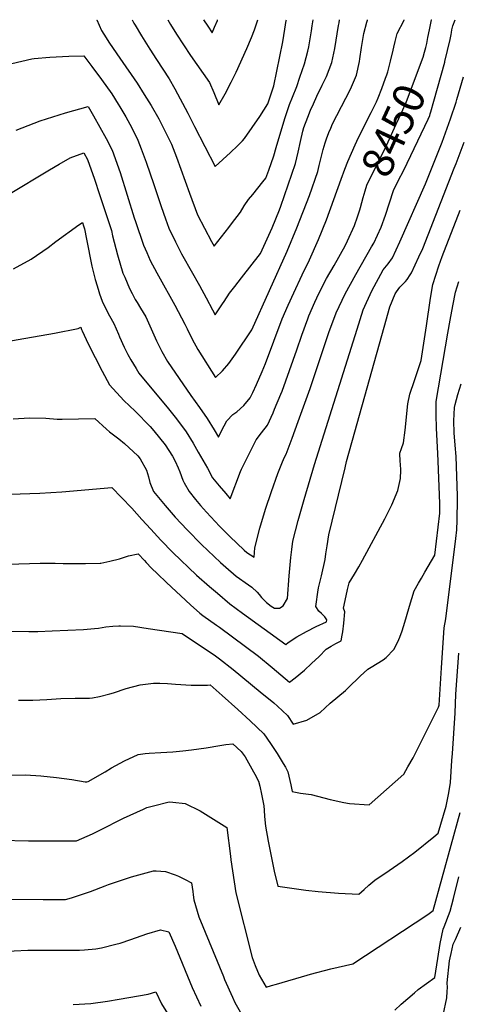
# Model space of a CAD drawing. Units: inches. Extents: x 2599078 to 2604477, y 1507334 to 1512726.
# Drawn here: x 2602681 to 2603084, y 1509096 to 1510000 of the extents above; entities that cross this region are included whole.
import ezdxf
from ezdxf.enums import TextEntityAlignment as Align

# ---------------------------------------------------------------- set-up
doc = ezdxf.new("R2010")
doc.units = ezdxf.units.IN
doc.header["$MEASUREMENT"] = 0
doc.layers.add('tile_2643_32_contour_10ft', color=156, linetype='Continuous')
doc.styles.add('Arial', font='arial.ttf')

msp = doc.modelspace()

# ---------------------------------------------------------------- linework, layer by layer
at = {"layer": 'tile_2643_32_contour_10ft'}
for points, elevation in [([(2602670.64, 1509839.57), (2602708.21, 1509862.06), (2602717.23, 1509867.23), (2602727.41, 1509872.98), (2602739.86, 1509877.62), (2602743.15, 1509871.56), (2602749.62, 1509853.37), (2602754.25, 1509839.48), (2602760.07, 1509821.94), (2602765.27, 1509806.23), (2602766.43, 1509801.55), (2602770.9, 1509784.06), (2602775.9, 1509767.29), (2602777.5, 1509763.45), (2602781.88, 1509752.97), (2602784.25, 1509748.42), (2602787.19, 1509743.09), (2602788.95, 1509740.12), (2602792.08, 1509735.02), (2602796.86, 1509726.94), (2602801.83, 1509716.01), (2602806.73, 1509705.08), (2602808.25, 1509702.03), (2602811.66, 1509695.24), (2602816.99, 1509686.03), (2602838.28, 1509654.81), (2602846.25, 1509643.91), (2602853.37, 1509633.58), (2602859.77, 1509623.11), (2602863.71, 1509616.47), (2602866.62, 1509622.32), (2602871.34, 1509631.56), (2602877.1, 1509637.29), (2602880.49, 1509639.79), (2602887.15, 1509645.51), (2602892.83, 1509652.76), (2602895.25, 1509657.58), (2602898.77, 1509664.88), (2602903.86, 1509676.77), (2602906.85, 1509684.3), (2602922.47, 1509725.32), (2602927.85, 1509737.85), (2602932.93, 1509749), (2602940.59, 1509765.62), (2602947.56, 1509779.4), (2602955.84, 1509798.06), (2602963.04, 1509816.29), (2602976.5, 1509853.41), (2602980.02, 1509862.61), (2602982.75, 1509869.66), (2602989.42, 1509884.93), (2602992.47, 1509891.77), (2603004.23, 1509914.67), (2603008.99, 1509924.48), (2603010.54, 1509928.16), (2603013.95, 1509936.78), (2603017.41, 1509946.35), (2603018.48, 1509949.35), (2603019.4, 1509951.99), (2603021.93, 1509962.01), (2603024.37, 1509971.9), (2603024.9, 1509974.77), (2603026.25, 1509980), (2603028.19, 1509987.39), (2603034.39, 1509999.67), (2603034.67, 1510000)], 8440), ([(2602673.57, 1509959.65), (2602692.13, 1509964.19), (2602694.16, 1509964.38), (2602708.62, 1509965.69), (2602726.05, 1509966.43), (2602739.97, 1509966.95), (2602747.4, 1509957.04), (2602756.15, 1509945.08), (2602765.57, 1509931.82), (2602771.63, 1509922.31), (2602773, 1509920.06), (2602778.63, 1509910.75), (2602782.25, 1509904.1), (2602784.37, 1509900.04), (2602789.49, 1509889.34), (2602792.54, 1509881.45), (2602797.32, 1509869.01), (2602804.26, 1509848.59), (2602811.08, 1509828.49), (2602815.16, 1509816.95), (2602818.22, 1509808.53), (2602824.08, 1509795.95), (2602829.88, 1509784.8), (2602831.01, 1509782.72), (2602846.36, 1509755.87), (2602852.29, 1509744.6), (2602858.26, 1509733.37), (2602860.72, 1509728.78), (2602867.5, 1509739.03), (2602868.97, 1509741.25), (2602874.02, 1509748.8), (2602878.68, 1509754.95), (2602884.85, 1509763), (2602902.55, 1509785.25), (2602913.17, 1509808.68), (2602919.85, 1509825.43), (2602920.99, 1509828.59), (2602934.62, 1509867.75), (2602937.09, 1509878.32), (2602939.2, 1509888.19), (2602941.28, 1509897.47), (2602942.4, 1509900.94), (2602945.85, 1509910.49), (2602948.43, 1509916.75), (2602951.04, 1509922.77), (2602954.16, 1509929.82), (2602959.16, 1509939.81), (2602962.95, 1509947.68), (2602968.11, 1509960.8), (2602970.75, 1509973.4), (2602974.26, 1509994.66), (2602974.64, 1509997.26), (2602975.12, 1510000)], 8420), ([(2602677.71, 1509898.58), (2602699.72, 1509906.95), (2602722.94, 1509914.46), (2602743.87, 1509920.28), (2602748.94, 1509911.77), (2602754.79, 1509901.35), (2602760.46, 1509890.87), (2602765.89, 1509880.28), (2602773.26, 1509859.78), (2602779.78, 1509838.95), (2602786.17, 1509818.06), (2602787.36, 1509814.58), (2602794.78, 1509792.94), (2602797.76, 1509786.15), (2602800.99, 1509778.92), (2602807.03, 1509767.5), (2602808.52, 1509764.76), (2602823.73, 1509737.64), (2602832.69, 1509720.37), (2602834.89, 1509715.88), (2602839.63, 1509706.43), (2602844.7, 1509697.11), (2602861.11, 1509671.45), (2602867.33, 1509677.49), (2602873.33, 1509684.31), (2602879.37, 1509692.86), (2602894.56, 1509715.07), (2602926.8, 1509787.28), (2602935.96, 1509808.87), (2602947.39, 1509838.51), (2602955.01, 1509860.41), (2602956.4, 1509866.15), (2602960.11, 1509880.66), (2602961.74, 1509886.94), (2602963.12, 1509890.68), (2602965.25, 1509896.3), (2602966.96, 1509900.51), (2602968.64, 1509904.34), (2602972.49, 1509912.08), (2602985.13, 1509936.06), (2602990.8, 1509948.91), (2602993.49, 1509961.49), (2602993.86, 1509964.11), (2602995.29, 1509974.53), (2602996.38, 1509981.67), (2602997.48, 1509987.37), (2603000.23, 1509997.74), (2603000.81, 1509999.68), (2603000.96, 1510000)], 8430), ([(2602751.88, 1510000), (2602751.99, 1509999.73), (2602754.04, 1509994.84), (2602756.05, 1509990.14), (2602758.27, 1509986.75), (2602763.67, 1509978.57), (2602773.17, 1509964.51), (2602788.84, 1509941.84), (2602795.55, 1509931.39), (2602801.84, 1509921.2), (2602808.93, 1509908.85), (2602813.15, 1509900.37), (2602814.95, 1509896.75), (2602820.43, 1509885.62), (2602825.07, 1509873.67), (2602837.07, 1509840.61), (2602844.53, 1509820.81), (2602850.81, 1509808.43), (2602857.37, 1509796.17), (2602859.69, 1509791.89), (2602873.16, 1509809.04), (2602875.75, 1509812.47), (2602883.88, 1509823.32), (2602887.38, 1509828.9), (2602891.29, 1509834.77), (2602895.33, 1509839.48), (2602904.65, 1509850.91), (2602907.42, 1509854.37), (2602910.09, 1509861.89), (2602914.68, 1509874.93), (2602916.68, 1509882.59), (2602921.98, 1509900.13), (2602925.04, 1509910.02), (2602929.17, 1509921.99), (2602931.75, 1509928.74), (2602935.75, 1509938.76), (2602938.73, 1509947.12), (2602942.99, 1509959.44), (2602945.95, 1509971.11), (2602946.82, 1509975.12), (2602948.21, 1509982.57), (2602949.29, 1509989.83), (2602949.9, 1509994.24), (2602950.85, 1510000)], 8410), ([(2602784.39, 1510000), (2602784.76, 1509999.25), (2602785.94, 1509996.87), (2602787.02, 1509995.03), (2602792.95, 1509985.17), (2602800.63, 1509973.04), (2602806.83, 1509963.57), (2602818.49, 1509945.64), (2602823.61, 1509936.36), (2602835.65, 1509914.05), (2602841.75, 1509901.96), (2602860.81, 1509865.16), (2602874.79, 1509878.03), (2602881.37, 1509884.28), (2602885.76, 1509888.8), (2602887.63, 1509890.74), (2602894.7, 1509900.89), (2602901.64, 1509911.13), (2602909.14, 1509922.56), (2602914.66, 1509939.27), (2602922.93, 1509979.76), (2602924.86, 1509991.34), (2602926.13, 1509999.24), (2602926.28, 1510000)], 8400), ([(2602817.04, 1510000), (2602819.65, 1509995.59), (2602825.12, 1509986.77), (2602838.11, 1509967), (2602855.36, 1509942.37), (2602859.4, 1509933.18), (2602864.15, 1509921.76), (2602869.91, 1509932), (2602875.51, 1509942.65), (2602880, 1509951.94), (2602889.87, 1509973.67), (2602894.15, 1509983.73), (2602896.81, 1509990.62), (2602899.9, 1510000)], 8390), ([(2602849.98, 1510000), (2602853.85, 1509994.04), (2602857.97, 1509987.78), (2602860.17, 1509993.09), (2602862.72, 1509999.38), (2602862.96, 1510000)], 8380), ([(2603053.19, 1509970.16), (2603054.37, 1509974.46), (2603055.25, 1509978.03), (2603056.2, 1509983.52), (2603057.7, 1509990.6), (2603059.77, 1509999.78), (2603059.84, 1510000)], 8450), ([(2603071.94, 1509961.51), (2603076.92, 1509981.84), (2603077.72, 1509986.26), (2603077.97, 1509988.37), (2603078.5, 1509990.68), (2603079.35, 1509994.26), (2603081.45, 1510000)], 8460), ([(2602994.25, 1509827.48), (2602996.77, 1509836.63), (2602998.65, 1509842.88), (2603000.21, 1509847.94), (2603004.37, 1509856.81), (2603011.27, 1509870.19), (2603018.37, 1509884.57), (2603027.28, 1509903.88), (2603031.98, 1509914.37), (2603036.55, 1509924.93), (2603051.92, 1509965.56), (2603053.19, 1509970.16)], 8450), ([(2603061.91, 1509925.26), (2603071.79, 1509960.89), (2603071.94, 1509961.51)], 8460), ([(2602674.81, 1509633.41), (2602690.09, 1509634.27), (2602704.91, 1509633.95), (2602715.51, 1509633.11), (2602719.92, 1509633.14), (2602735.05, 1509633.26), (2602750.11, 1509633.64), (2602760.75, 1509623.88), (2602763.42, 1509621.42), (2602771.97, 1509615.05), (2602777.33, 1509610.72), (2602789.51, 1509599.35), (2602791.84, 1509596.74), (2602797.52, 1509586.32), (2602799.27, 1509579.97), (2602800.47, 1509574.8), (2602804, 1509566.52), (2602814.81, 1509553.64), (2602824.02, 1509542.98), (2602834.86, 1509531.3), (2602848.15, 1509517.9), (2602865.68, 1509501.41), (2602870.37, 1509497.17), (2602880.06, 1509488.85), (2602891.36, 1509480.93), (2602894.56, 1509478.82), (2602899.34, 1509474.24), (2602901.1, 1509471.87), (2602903.36, 1509469.22), (2602908.03, 1509464.58), (2602912.19, 1509461.29), (2602915.34, 1509459.48), (2602919.99, 1509459.47), (2602923.38, 1509461.57), (2602927.22, 1509468.24), (2602928.81, 1509489.16), (2602930.37, 1509505.84), (2602931.18, 1509513.4), (2602932.22, 1509521), (2602936.99, 1509540.08), (2602942.41, 1509559.27), (2602952.05, 1509591.36), (2602991.21, 1509715.64), (2602996.97, 1509733.45), (2603004.77, 1509750.87), (2603015.08, 1509770.15), (2603019.81, 1509775.84), (2603023.87, 1509781.31), (2603030.67, 1509795.83), (2603054.08, 1509849.1), (2603069.38, 1509887.57), (2603070.96, 1509891.75), (2603077.09, 1509908.9), (2603082.25, 1509924.12), (2603083.09, 1509926.67), (2603089.12, 1509947.38)], 8470), ([(2602645.94, 1509700.33), (2602713.05, 1509712.02), (2602734.56, 1509716.39), (2602737.18, 1509717.5), (2602737.81, 1509715.56), (2602738.39, 1509714.3), (2602743.98, 1509702.36), (2602750.2, 1509689.67), (2602756.74, 1509677.1), (2602763.49, 1509664.62), (2602776.78, 1509650.14), (2602787.27, 1509640.32), (2602801.03, 1509626.2), (2602804.33, 1509622.37), (2602814.83, 1509609.36), (2602821.46, 1509599.03), (2602824.02, 1509594.61), (2602826.8, 1509588.2), (2602828.33, 1509584.59), (2602831.05, 1509576.92), (2602832.17, 1509574.68), (2602836.72, 1509566.48), (2602842.67, 1509559.21), (2602847.19, 1509553.77), (2602852.8, 1509547.55), (2602864.82, 1509534.73), (2602874.06, 1509525.29), (2602887.33, 1509512.74), (2602889.91, 1509510.43), (2602896.55, 1509506.26), (2602897.14, 1509514.86), (2602901.91, 1509532.88), (2602907.13, 1509550.43), (2602912.41, 1509566.47), (2602918.46, 1509583.19), (2602921.87, 1509592.43), (2602924.11, 1509597.68), (2602925.86, 1509600.78), (2602931.61, 1509615.7), (2602937.19, 1509630.89), (2602948.1, 1509661.2), (2602965.26, 1509712.57), (2602971.97, 1509730.72), (2602980.26, 1509748.19), (2602990.09, 1509765.83), (2603004.37, 1509791.38), (2603006.69, 1509794.8), (2603013.52, 1509809.47), (2603017.46, 1509820.57), (2603021.05, 1509831.78), (2603024.71, 1509843.11), (2603029.09, 1509851.94), (2603034.18, 1509861.74), (2603056.62, 1509908.52), (2603057.99, 1509911.88), (2603058.51, 1509913.39), (2603059.17, 1509915.38), (2603061.91, 1509925.26)], 8460), ([(2602635.75, 1509563.06), (2602699.31, 1509565), (2602719.76, 1509566.15), (2602765.69, 1509570.26), (2602774.64, 1509561.19), (2602784.06, 1509551.17), (2602793.24, 1509541.01), (2602801.54, 1509531.9), (2602810.79, 1509521.79), (2602821.72, 1509510.7), (2602843.6, 1509489.88), (2602855.57, 1509479.25), (2602862.72, 1509473.17), (2602874.13, 1509463.51), (2602885.74, 1509454.78), (2602925.69, 1509426.1), (2602927.87, 1509427.9), (2602935.75, 1509433.07), (2602944.73, 1509438.05), (2602953.62, 1509442.46), (2602963.18, 1509446.94), (2602963.43, 1509448.57), (2602961.55, 1509451.63), (2602958.44, 1509454.42), (2602955.98, 1509456.66), (2602953.36, 1509460.84), (2602953.67, 1509463.25), (2602955.21, 1509474.17), (2602955.87, 1509478.17), (2602958.47, 1509489.01), (2602961.86, 1509504.03), (2602962.49, 1509509.35), (2602963.63, 1509516.62), (2602965.39, 1509526.81), (2602980.13, 1509588.38), (2602981.63, 1509594.08), (2602989.11, 1509621.51), (2603016.03, 1509717.49), (2603021.33, 1509736.11), (2603026.2, 1509748.1), (2603027.35, 1509750.13), (2603030.69, 1509754.27), (2603032.09, 1509755.89), (2603035.65, 1509759.49), (2603037.26, 1509761.32), (2603040.15, 1509765.64), (2603041.35, 1509767.59), (2603048.16, 1509782.11), (2603051.55, 1509789.68), (2603080.57, 1509863.69), (2603082.26, 1509868.02), (2603089.63, 1509887.54)], 8480), ([(2602640.72, 1509498.94), (2602699.77, 1509500.91), (2602713.64, 1509500.78), (2602721, 1509500.55), (2602732.16, 1509500.36), (2602741.37, 1509500.48), (2602755.07, 1509500.87), (2602755.41, 1509500.92), (2602763.98, 1509502.66), (2602772.61, 1509504.84), (2602781.02, 1509507.5), (2602789.76, 1509509.45), (2602795.59, 1509503.27), (2602797.28, 1509501.46), (2602802.15, 1509496.28), (2602807.52, 1509491.01), (2602815.97, 1509482.93), (2602838.13, 1509462.42), (2602846.76, 1509454.83), (2602849.28, 1509452.63), (2602861.86, 1509443.81), (2602864.56, 1509441.95), (2602900.52, 1509415.3), (2602913.01, 1509405.04), (2602929.2, 1509391.61), (2602934.18, 1509395.51), (2602942.81, 1509402.47), (2602949.35, 1509408.53), (2602956.24, 1509415.12), (2602962.82, 1509421.85), (2602967.31, 1509424.58), (2602971.55, 1509426.87), (2602976.56, 1509429.47), (2602977.62, 1509434.71), (2602978.18, 1509437.84), (2602979.08, 1509445.52), (2602979.93, 1509456.05), (2602978.73, 1509459.32), (2602979.25, 1509462.13), (2602982.38, 1509476.58), (2602983.8, 1509482.58), (2602988.93, 1509490.74), (2602992.83, 1509497.37), (2602996.3, 1509503.51), (2603016.72, 1509541.52), (2603023.18, 1509554.24), (2603028.82, 1509567.63), (2603031.29, 1509578.66), (2603031.41, 1509586.33), (2603031.14, 1509591.79), (2603030.84, 1509594.07), (2603030.41, 1509601.81), (2603032.01, 1509606.07), (2603033.89, 1509611.36), (2603035.41, 1509622.92), (2603038, 1509647.24), (2603039.82, 1509655.97), (2603043.93, 1509668.45), (2603050.24, 1509686.88), (2603054.93, 1509718.9), (2603058.86, 1509744.22), (2603060.97, 1509756.84), (2603066.56, 1509773.99), (2603069.5, 1509782.53), (2603085.89, 1509825.06)], 8490), ([(2602675.14, 1509771.01), (2602691.46, 1509780.04), (2602707.08, 1509790.6), (2602714.28, 1509796.18), (2602735.34, 1509811.66), (2602738.69, 1509813.75), (2602739.71, 1509810.78), (2602740.44, 1509807.81), (2602742.42, 1509798.37), (2602747.4, 1509773.7), (2602750.26, 1509761.29), (2602752.05, 1509755.59), (2602753.7, 1509750.36), (2602754.44, 1509748.14), (2602756.76, 1509741.3), (2602758.62, 1509737.31), (2602763.5, 1509728.01), (2602767.48, 1509720.98), (2602771.72, 1509710.98), (2602772.8, 1509708.55), (2602777.05, 1509699.06), (2602780.49, 1509692.33), (2602783.04, 1509687.62), (2602787.97, 1509679.54), (2602790.51, 1509675.43), (2602802.4, 1509660.93), (2602816.57, 1509643.96), (2602824, 1509634.74), (2602830.7, 1509625.89), (2602834, 1509621.41), (2602840.5, 1509610.99), (2602845.21, 1509602.82), (2602853.76, 1509587.89), (2602858.4, 1509579.18), (2602864.36, 1509571.92), (2602870.41, 1509564.72), (2602874.53, 1509559.93), (2602884.04, 1509584.84), (2602884.95, 1509587.15), (2602898.38, 1509614.2), (2602903.34, 1509620.44), (2602908.76, 1509627.69), (2602913.94, 1509638.86), (2602915.4, 1509642.1), (2602921.22, 1509656.02), (2602922.27, 1509658.77), (2602935.87, 1509696.88), (2602940.33, 1509710.2), (2602945.79, 1509725.22), (2602946.81, 1509727.98), (2602952.23, 1509740.51), (2602954.06, 1509744.48), (2602960.15, 1509756.43), (2602963.14, 1509762.15), (2602970.14, 1509774.32), (2602980.23, 1509792.25), (2602982.35, 1509796.82), (2602988.72, 1509811), (2602991.66, 1509818.98), (2602993.64, 1509825.26), (2602994.25, 1509827.48)], 8450), ([(2602666.22, 1509438.26), (2602689.27, 1509437.95), (2602697.75, 1509437.98), (2602710.78, 1509438.48), (2602739.52, 1509439.92), (2602749.82, 1509440.61), (2602753.3, 1509441.09), (2602760.3, 1509442.15), (2602766.62, 1509442.93), (2602772.04, 1509443.27), (2602773.76, 1509443.35), (2602785.48, 1509442.79), (2602798.95, 1509440.88), (2602830.51, 1509436.02), (2602851.8, 1509421.84), (2602859.81, 1509416.47), (2602864.61, 1509412.85), (2602877.23, 1509403.15), (2602902.23, 1509382.64), (2602914.64, 1509372.34), (2602918, 1509369.51), (2602927.21, 1509360.91), (2602932.37, 1509352.87), (2602945.02, 1509356.67), (2602957.18, 1509363.55), (2602966.36, 1509372.18), (2602980.46, 1509383.85), (2602983.13, 1509386.27), (2602993.94, 1509396.89), (2603001.08, 1509403.51), (2603004.1, 1509405.15), (2603015.25, 1509411.83), (2603018.08, 1509413.98), (2603024.96, 1509421.36), (2603028.56, 1509428.63), (2603030.59, 1509432.94), (2603032.63, 1509438.65), (2603035.26, 1509446.7), (2603036.65, 1509451.7), (2603039.29, 1509461.41), (2603043.75, 1509475.47), (2603047.68, 1509482.46), (2603050.33, 1509487), (2603053.44, 1509492.36), (2603062.61, 1509508.21), (2603067.19, 1509546.68), (2603067.41, 1509555.58), (2603065.8, 1509594.49), (2603065.49, 1509601.57), (2603064.25, 1509624.78), (2603064.01, 1509637.05), (2603064.04, 1509649.23), (2603074.72, 1509712.05), (2603076.79, 1509724.06), (2603079.21, 1509737.11), (2603081.75, 1509749.57), (2603084.8, 1509759.6)], 8500), ([(2602679.96, 1509374.94), (2602690.74, 1509374.82), (2602693.06, 1509374.8), (2602705.89, 1509375.41), (2602718.68, 1509376.47), (2602731.91, 1509376.63), (2602737.23, 1509376.67), (2602745.07, 1509376.65), (2602747.93, 1509377.12), (2602754.42, 1509378.44), (2602763.71, 1509380.72), (2602767.06, 1509381.68), (2602778.96, 1509385.68), (2602791.78, 1509389.12), (2602794.05, 1509389.42), (2602803.91, 1509390.55), (2602809.87, 1509390.55), (2602816.96, 1509390.27), (2602824.31, 1509389.68), (2602838.69, 1509388.67), (2602853.7, 1509388.85), (2602856.15, 1509389.13), (2602867.17, 1509379.29), (2602881.47, 1509366.28), (2602892.85, 1509355.89), (2602905.53, 1509344.07), (2602911.72, 1509335.17), (2602917.61, 1509326.05), (2602923.38, 1509316.83), (2602925.46, 1509313.39), (2602927.48, 1509309.21), (2602930.27, 1509297.19), (2602931.64, 1509291.16), (2602939.3, 1509289.48), (2602948.92, 1509288.17), (2602966.4, 1509283.64), (2602979, 1509280.8), (2602984.16, 1509279.94), (2603002.29, 1509278.85), (2603034.08, 1509306.96), (2603038, 1509313.68), (2603042.69, 1509321.93), (2603050.53, 1509337.24), (2603066.02, 1509368.52), (2603066.65, 1509370.31), (2603068.86, 1509404.57), (2603070.11, 1509422.98), (2603071.43, 1509441.36), (2603072.75, 1509449.62), (2603081.96, 1509523.37), (2603082.93, 1509531.53), (2603083.2, 1509540.33), (2603083.64, 1509559.56), (2603083.67, 1509562.58), (2603082.42, 1509598.67), (2603081.5, 1509609.12), (2603080.42, 1509620.39), (2603080.33, 1509631.67), (2603080.87, 1509643.68), (2603081.57, 1509646.52), (2603083.97, 1509655.74), (2603086.82, 1509665.43)], 8510), ([(2602661.25, 1509306.04), (2602686.29, 1509306.27), (2602700.52, 1509305.42), (2602714.69, 1509303.95), (2602728.81, 1509302.05), (2602741.07, 1509299.88), (2602742.75, 1509299.84), (2602743.91, 1509300.08), (2602759.45, 1509309.2), (2602765.25, 1509312.69), (2602777.28, 1509319.09), (2602789.75, 1509324.92), (2602796.48, 1509325.92), (2602799.99, 1509326.37), (2602810.65, 1509326.78), (2602821.86, 1509327.45), (2602830.91, 1509328.31), (2602839.09, 1509329.32), (2602852.34, 1509331.03), (2602864.85, 1509333.43), (2602870.39, 1509334.14), (2602876.83, 1509334.83), (2602884.51, 1509327.75), (2602888.17, 1509322.85), (2602889.84, 1509320.06), (2602895.94, 1509309.18), (2602897.08, 1509307.08), (2602900.6, 1509300.56), (2602901.69, 1509295.83), (2602903.3, 1509288.51), (2602905.48, 1509277.75), (2602905.73, 1509273.91), (2602906.12, 1509268.05), (2602907.04, 1509259.3), (2602909.46, 1509245.51), (2602914.98, 1509217.89), (2602918.2, 1509204.1), (2602918.29, 1509204.08), (2602944, 1509200.36), (2602955.35, 1509199.19), (2602974, 1509197.51), (2602992.7, 1509196.59), (2602997.73, 1509200.91), (2603001.92, 1509204.91), (2603007.65, 1509209.52), (2603020.74, 1509218.51), (2603032.55, 1509226.62), (2603044.33, 1509235.31), (2603061.67, 1509249.32), (2603065.74, 1509252.61), (2603073.01, 1509277.45), (2603075.71, 1509289.74), (2603077.15, 1509299.17), (2603078.49, 1509319.53), (2603078.92, 1509326.08), (2603081.33, 1509362.93), (2603082.17, 1509380.33), (2603084.89, 1509418.23)], 8520), ([(2602663.73, 1509246.27), (2602689.15, 1509245.82), (2602694.39, 1509245.76), (2602733.06, 1509245.58), (2602747.9, 1509252.23), (2602754.6, 1509255.44), (2602776.38, 1509266.55), (2602794.95, 1509274.92), (2602797.9, 1509276.24), (2602803.87, 1509277.85), (2602818.4, 1509281.49), (2602821.85, 1509281.25), (2602833.09, 1509279.96), (2602847.01, 1509273.25), (2602871.42, 1509258.04), (2602874.71, 1509231.6), (2602875.23, 1509228.12), (2602879.85, 1509197.81), (2602894.61, 1509138.46), (2602897.49, 1509131.2), (2602901.1, 1509122.21), (2602907.48, 1509111.39), (2602912.42, 1509112.71), (2602917.26, 1509114.05), (2602945.31, 1509122.22), (2602948.54, 1509123.13), (2602966.97, 1509128.16), (2602987.34, 1509132.74), (2603056.29, 1509178.18), (2603061.18, 1509181.67), (2603086.07, 1509271.62)], 8530), ([(2602655.4, 1509192.28), (2602702.67, 1509191.72), (2602716.99, 1509191.74), (2602723.17, 1509191.91), (2602728.47, 1509193.44), (2602743.18, 1509198.3), (2602746.02, 1509199.31), (2602759.54, 1509204.45), (2602762.76, 1509205.65), (2602783.61, 1509212.68), (2602804.1, 1509218.16), (2602806.59, 1509218.07), (2602814.98, 1509217.41), (2602823.8, 1509214.59), (2602826.9, 1509213.36), (2602833.05, 1509210.26), (2602839.07, 1509207.19), (2602840.15, 1509199.3), (2602840.54, 1509196.13), (2602841.15, 1509191.52), (2602845.75, 1509175.94), (2602868.27, 1509121.14), (2602869.44, 1509118.35), (2602876.52, 1509102.08), (2602878.84, 1509097.24), (2602907.71, 1509046.63)], 8540), ([(2603026.01, 1509090.28), (2603031.66, 1509095.6), (2603044.12, 1509106.22), (2603047.49, 1509109.08), (2603062.77, 1509120.15), (2603065.51, 1509137.53), (2603067.72, 1509151.34), (2603070.43, 1509164.43), (2603071.47, 1509166.77), (2603076.72, 1509181.21), (2603079.79, 1509192.89), (2603084.72, 1509212.75)], 8540), ([(2603070.46, 1509085.7), (2603073.82, 1509101.65), (2603074.12, 1509107.35), (2603074.26, 1509111.06), (2603074.07, 1509115.3), (2603076.33, 1509135.35), (2603076.75, 1509138.15), (2603077.67, 1509142.34), (2603079.74, 1509150.84), (2603081.64, 1509155.2), (2603086.65, 1509166.55)], 8550), ([(2602590.96, 1509083.03), (2602601.75, 1509099.12), (2602607.2, 1509106.84), (2602621.56, 1509126.19), (2602623.73, 1509129.09), (2602632.4, 1509139.93), (2602637.89, 1509142.97), (2602688.36, 1509145.15), (2602735.89, 1509145.43), (2602740.52, 1509145.6), (2602750.96, 1509146.64), (2602756.07, 1509147.28), (2602769.5, 1509150.84), (2602773.28, 1509151.85), (2602783.24, 1509155.11), (2602797.9, 1509160.37), (2602810.38, 1509164.01), (2602818.12, 1509162.18), (2602823.91, 1509148.85), (2602839.7, 1509110.91), (2602847.55, 1509093.78)], 8550), ([(2602730.03, 1509095.46), (2602746.37, 1509096.16), (2602761.55, 1509098.48), (2602772.48, 1509100.23), (2602799.1, 1509104.94), (2602806.19, 1509106.99), (2602811.22, 1509096.04), (2602836.96, 1509054.61)], 8560)]:
    msp.add_lwpolyline(points, dxfattribs=dict(at, elevation=elevation))

# ---------------------------------------------------------------- texts
at = {"color": 18, "style": 'Arial'}
msp.add_text('8450', height=28.8, rotation=65.24622, dxfattribs=at).set_placement((2603024.73, 1509898.35), align=Align.MIDDLE_CENTER)

doc.saveas('drawing.dxf')
